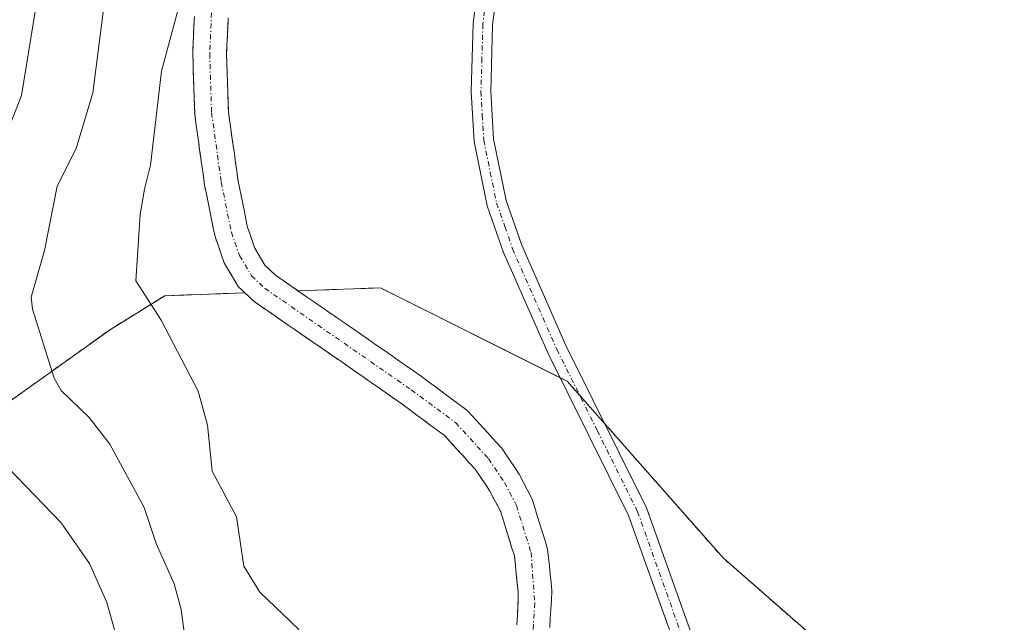
# Model space of a CAD drawing. Units: metres. Extents: x 668339 to 671798, y 4751316 to 4753713.
# Drawn here: x 669428 to 669529, y 4751377 to 4751439 of the extents above; entities that cross this region are included whole.
import ezdxf

# ---------------------------------------------------------------- set-up
doc = ezdxf.new("R2010")
doc.units = ezdxf.units.M
doc.header["$MEASUREMENT"] = 0
doc.linetypes.add('TRAZO_Y_PUNTO', pattern=[1, 0.5, -0.25, 0, -0.25])
doc.linetypes.add('TRAZOS', pattern=[0.75, 0.5, -0.25])
for name, color, linetype, lineweight in [('Arbolado forestal', 92, 'TRAZOS', 0), ('Arbolado forestal CxS', 92, 'Continuous', 0), ('Camino', 19, 'Continuous', 0), ('Camino Cxs', 19, 'Continuous', 0), ('Camino eje', 39, 'TRAZO_Y_PUNTO', 13), ('Corriente natural Cxs', 5, 'Continuous', 13), ('Corriente natural eje', 5, 'TRAZO_Y_PUNTO', 0), ('Corriente natural superficial', 5, 'Continuous', 13), ('Curva de nivel normal', 36, 'Continuous', 0), ('Prado', 92, 'Continuous', 0), ('Prado CxS', 92, 'Continuous', 0), ('Suelo desnudo', 252, 'Continuous', 0), ('Suelo desnudo CxS', 43, 'Continuous', 0)]:
    doc.layers.add(name, color=color, linetype=linetype, lineweight=lineweight)

# ---------------------------------------------------------------- blocks, each defined once
blk = doc.blocks.new('*U151')
at = {"layer": 'Arbolado forestal CxS', "color": 92, "linetype": 'Continuous', "lineweight": 0}
for points in [[(669445.74, 4751439.56, 878.45), (669445.7, 4751438.61, 878.46), (669445.66, 4751437.66, 878.46), (669445.61, 4751436.71, 878.45), (669445.57, 4751435.76, 878.43), (669445.6, 4751434.87, 878.37), (669445.63, 4751433.98, 878.32), (669445.66, 4751433.09, 878.27), (669445.68, 4751432.2, 878.24), (669445.71, 4751431.31, 878.21), (669445.74, 4751430.42, 878.18), (669445.77, 4751429.53, 878.15), (669445.9, 4751428.62, 878.08), (669446.02, 4751427.71, 878.04), (669446.15, 4751426.8, 878), (669446.28, 4751425.89, 877.95), (669446.41, 4751424.98, 877.9), (669446.54, 4751424.07, 877.86), (669446.66, 4751423.16, 877.87), (669446.79, 4751422.25, 877.87), (669446.97, 4751421.37, 877.87), (669447.15, 4751420.49, 877.87), (669447.32, 4751419.62, 877.86), (669447.5, 4751418.74, 877.86), (669447.68, 4751417.86, 877.85), (669447.86, 4751416.98, 877.84), (669448.17, 4751416.09, 877.83), (669448.48, 4751415.19, 877.82), (669448.79, 4751414.3, 877.8), (669449.27, 4751413.49, 877.77), (669449.76, 4751412.69, 877.79), (669450.24, 4751411.88, 877.8), (669450.78, 4751411.36, 877.79), (669450.93, 4751411.22, 877.79), (669442.71, 4751410.92, 879.43), (669437.13, 4751407.47, 882.32), (669422.22, 4751396.82, 889.84)], [(669516.98, 4751369.14, 877.22), (669499.94, 4751384.05, 877.46), (669483.97, 4751402.15, 877.96), (669464.81, 4751411.73, 877.82), (669456.37, 4751411.42, 877.54), (669455.64, 4751411.92, 877.58), (669454.85, 4751412.47, 877.61), (669454.05, 4751413.02, 877.64), (669453.51, 4751413.54, 877.66), (669452.97, 4751414.06, 877.7), (669452.63, 4751414.63, 877.74), (669452.28, 4751415.21, 877.76), (669451.94, 4751415.78, 877.78), (669451.69, 4751416.49, 877.8), (669451.45, 4751417.19, 877.81), (669451.2, 4751417.9, 877.83), (669451.03, 4751418.72, 877.85), (669450.87, 4751419.55, 877.88), (669450.7, 4751420.37, 877.91), (669450.53, 4751421.19, 877.93), (669450.37, 4751422.02, 877.96), (669450.2, 4751422.84, 877.98), (669450.08, 4751423.71, 878), (669449.96, 4751424.58, 878.01), (669449.84, 4751425.46, 878.03), (669449.72, 4751426.33, 878.04), (669449.59, 4751427.2, 878.05), (669449.47, 4751428.08, 878.06), (669449.35, 4751428.95, 878.07), (669449.23, 4751429.82, 878.08), (669449.2, 4751430.81, 878.1), (669449.17, 4751431.79, 878.12), (669449.14, 4751432.78, 878.14), (669449.1, 4751433.77, 878.15), (669449.07, 4751434.75, 878.15), (669449.04, 4751435.74, 878.14), (669449.08, 4751436.66, 878.14), (669449.12, 4751437.58, 878.14), (669449.16, 4751438.5, 878.14), (669449.21, 4751439.41, 878.14)]]:
    blk.add_polyline3d(points, dxfattribs=at)
blk = doc.blocks.new('*U155')
at = {"layer": 'Prado CxS', "color": 92, "linetype": 'Continuous', "lineweight": 0}
blk.add_polyline3d([(669482.17, 4751376.91, 876.88), (669482.23, 4751377.84, 876.92), (669482.29, 4751378.78, 876.95), (669482.34, 4751379.71, 877), (669482.4, 4751380.65, 877.04), (669482.31, 4751381.51, 877.07), (669482.22, 4751382.37, 877.09), (669482.14, 4751383.22, 877.12), (669482.05, 4751384.08, 877.14), (669481.96, 4751384.94, 877.16), (669481.69, 4751385.8, 877.16), (669481.43, 4751386.65, 877.16), (669481.16, 4751387.51, 877.19), (669480.89, 4751388.37, 877.21), (669480.63, 4751389.22, 877.3), (669480.36, 4751390.08, 877.4), (669479.92, 4751390.93, 877.46), (669479.47, 4751391.78, 877.49), (669479.03, 4751392.63, 877.5), (669478.59, 4751393.3, 877.46), (669478.14, 4751393.96, 877.42), (669477.7, 4751394.62, 877.41), (669477.26, 4751395.29, 877.41), (669476.66, 4751395.94, 877.39), (669476.07, 4751396.59, 877.44), (669475.47, 4751397.24, 877.5), (669474.87, 4751397.9, 877.52), (669474.28, 4751398.55, 877.53), (669473.68, 4751399.2, 877.51), (669472.9, 4751399.78, 877.48), (669472.11, 4751400.36, 877.43), (669471.33, 4751400.94, 877.38), (669470.55, 4751401.52, 877.37), (669469.76, 4751402.1, 877.34), (669468.98, 4751402.68, 877.3), (669468.21, 4751403.22, 877.25), (669467.44, 4751403.75, 877.21), (669466.67, 4751404.29, 877.19), (669465.9, 4751404.83, 877.22), (669465.13, 4751405.37, 877.25), (669464.36, 4751405.9, 877.26), (669463.59, 4751406.44, 877.26), (669462.82, 4751406.98, 877.24), (669462.02, 4751407.53, 877.21), (669461.23, 4751408.08, 877.19), (669460.43, 4751408.63, 877.25), (669459.63, 4751409.18, 877.35), (669458.83, 4751409.73, 877.43), (669458.04, 4751410.27, 877.48), (669457.24, 4751410.82, 877.52), (669456.44, 4751411.37, 877.54), (669456.37, 4751411.42, 877.54), (669464.81, 4751411.73, 877.82), (669483.97, 4751402.15, 877.96), (669499.94, 4751384.05, 877.46), (669516.98, 4751369.14, 877.22)], dxfattribs=at)

msp = doc.modelspace()

# ---------------------------------------------------------------- linework, layer by layer
at = {"layer": 'Arbolado forestal', "color": 92, "linetype": 'TRAZOS', "lineweight": 0}
for points in [[(669390.02, 4751473.26, 901.65), (669381.92, 4751462.35, 907.37), (669367.99, 4751458.99, 911.55), (669337.38, 4751460.99, 922.06), (669320.94, 4751462.02, 927.06), (669304.5, 4751450.71, 933.93), (669308.71, 4751429.59, 930.69), (669318.42, 4751415.75, 925.84), (669345.97, 4751397.71, 914.17), (669373.39, 4751388.56, 905.67), (669383.55, 4751388.7, 902.83), (669390.28, 4751388.31, 901.12), (669398.8, 4751387.24, 898.97), (669405.19, 4751391.5, 896.11), (669422.22, 4751396.83, 889.84), (669437.13, 4751407.47, 882.32), (669442.71, 4751410.92, 879.43), (669450.93, 4751411.22, 877.79)], [(669445.74, 4751439.56, 878.45), (669445.7, 4751438.61, 878.46), (669445.66, 4751437.66, 878.46), (669445.61, 4751436.71, 878.45), (669445.57, 4751435.76, 878.43), (669445.6, 4751434.87, 878.37), (669445.63, 4751433.98, 878.32), (669445.66, 4751433.09, 878.27), (669445.68, 4751432.2, 878.24), (669445.71, 4751431.31, 878.21), (669445.74, 4751430.42, 878.18), (669445.77, 4751429.53, 878.15), (669445.9, 4751428.62, 878.08), (669446.02, 4751427.71, 878.04), (669446.15, 4751426.8, 878), (669446.28, 4751425.89, 877.95), (669446.41, 4751424.98, 877.9), (669446.54, 4751424.07, 877.86), (669446.66, 4751423.16, 877.87), (669446.79, 4751422.25, 877.87), (669446.97, 4751421.37, 877.87), (669447.15, 4751420.49, 877.87), (669447.32, 4751419.62, 877.86), (669447.5, 4751418.74, 877.86), (669447.68, 4751417.86, 877.85), (669447.86, 4751416.98, 877.84), (669448.17, 4751416.09, 877.83), (669448.48, 4751415.19, 877.82), (669448.79, 4751414.3, 877.8), (669449.27, 4751413.49, 877.77), (669449.76, 4751412.69, 877.79), (669450.24, 4751411.88, 877.8), (669450.78, 4751411.36, 877.79), (669450.93, 4751411.22, 877.79)], [(669456.37, 4751411.42, 877.54), (669455.64, 4751411.92, 877.58), (669454.85, 4751412.47, 877.61), (669454.05, 4751413.02, 877.64), (669453.51, 4751413.54, 877.66), (669452.97, 4751414.06, 877.7), (669452.63, 4751414.63, 877.74), (669452.28, 4751415.21, 877.76), (669451.94, 4751415.78, 877.78), (669451.69, 4751416.49, 877.8), (669451.45, 4751417.19, 877.81), (669451.2, 4751417.9, 877.83), (669451.03, 4751418.72, 877.85), (669450.87, 4751419.55, 877.88), (669450.7, 4751420.37, 877.91), (669450.53, 4751421.19, 877.93), (669450.37, 4751422.02, 877.96), (669450.2, 4751422.84, 877.98), (669450.08, 4751423.71, 878), (669449.96, 4751424.58, 878.01), (669449.84, 4751425.46, 878.03), (669449.72, 4751426.33, 878.04), (669449.59, 4751427.2, 878.05), (669449.47, 4751428.08, 878.06), (669449.35, 4751428.95, 878.07), (669449.23, 4751429.82, 878.08), (669449.2, 4751430.81, 878.1), (669449.17, 4751431.79, 878.12), (669449.14, 4751432.78, 878.14), (669449.1, 4751433.77, 878.15), (669449.07, 4751434.75, 878.15), (669449.04, 4751435.74, 878.14), (669449.08, 4751436.66, 878.14), (669449.12, 4751437.58, 878.14), (669449.16, 4751438.5, 878.14), (669449.21, 4751439.41, 878.14)], [(669528.78, 4751343.73, 876.62), (669522.3, 4751348.91, 876.9), (669516.98, 4751369.14, 877.22), (669499.94, 4751384.05, 877.46), (669487.82, 4751397.79, 877.85), (669485.26, 4751400.69, 877.94), (669483.97, 4751402.15, 877.96), (669483.23, 4751402.52, 877.98), (669464.81, 4751411.73, 877.82), (669456.37, 4751411.42, 877.54)], [(669450.93, 4751411.22, 877.79), (669451.32, 4751410.85, 877.77), (669451.86, 4751410.33, 877.75), (669452.56, 4751409.84, 877.72), (669453.26, 4751409.36, 877.68), (669453.96, 4751408.88, 877.64), (669454.67, 4751408.39, 877.59), (669455.37, 4751407.9, 877.57), (669456.07, 4751407.42, 877.56), (669456.87, 4751406.87, 877.54), (669457.66, 4751406.32, 877.51), (669458.46, 4751405.78, 877.48), (669459.26, 4751405.23, 877.43), (669460.05, 4751404.68, 877.38), (669460.85, 4751404.13, 877.33), (669461.61, 4751403.6, 877.27), (669462.38, 4751403.06, 877.27), (669463.14, 4751402.53, 877.26), (669463.9, 4751402, 877.26), (669464.67, 4751401.47, 877.26), (669465.43, 4751400.94, 877.26), (669466.2, 4751400.4, 877.26), (669466.96, 4751399.87, 877.28), (669467.69, 4751399.33, 877.3), (669468.42, 4751398.78, 877.31), (669469.16, 4751398.24, 877.31), (669469.89, 4751397.7, 877.31), (669470.62, 4751397.15, 877.32), (669471.35, 4751396.61, 877.34), (669471.99, 4751395.92, 877.36), (669472.62, 4751395.23, 877.36), (669473.26, 4751394.53, 877.32), (669473.89, 4751393.84, 877.26), (669474.53, 4751393.15, 877.19), (669475.03, 4751392.39, 877.14), (669475.54, 4751391.64, 877.12), (669476.04, 4751390.88, 877.11), (669476.41, 4751390.17, 877.13), (669476.78, 4751389.47, 877.16), (669477.15, 4751388.76, 877.18), (669477.43, 4751387.86, 877.17), (669477.71, 4751386.95, 877.17), (669477.99, 4751386.05, 877.16), (669478.27, 4751385.14, 877.14), (669478.55, 4751384.24, 877.13), (669478.65, 4751383.31, 877.11), (669478.74, 4751382.38, 877.06), (669478.84, 4751381.45, 877.01), (669478.94, 4751380.52, 876.96), (669478.92, 4751379.73, 876.92), (669478.89, 4751378.95, 876.88), (669478.87, 4751378.16, 876.85), (669478.8, 4751377.19, 876.82)]]:
    msp.add_polyline3d(points, dxfattribs=at)
at = {"layer": 'Arbolado forestal CxS', "color": 92, "linetype": 'Continuous', "lineweight": 0}
msp.add_polyline3d([(669422.22, 4751396.82, 889.84), (669437.13, 4751407.47, 882.32), (669442.71, 4751410.92, 879.43), (669450.93, 4751411.22, 877.79), (669451.32, 4751410.85, 877.77), (669451.86, 4751410.33, 877.75), (669452.56, 4751409.84, 877.72), (669453.26, 4751409.36, 877.68), (669453.96, 4751408.88, 877.64), (669454.67, 4751408.39, 877.59), (669455.37, 4751407.9, 877.57), (669456.07, 4751407.42, 877.56), (669456.87, 4751406.87, 877.54), (669457.66, 4751406.32, 877.51), (669458.46, 4751405.78, 877.48), (669459.26, 4751405.23, 877.43), (669460.05, 4751404.68, 877.38), (669460.85, 4751404.13, 877.33), (669461.61, 4751403.6, 877.27), (669462.38, 4751403.06, 877.27), (669463.14, 4751402.53, 877.26), (669463.9, 4751402, 877.26), (669464.67, 4751401.47, 877.26), (669465.43, 4751400.94, 877.26), (669466.2, 4751400.4, 877.26), (669466.96, 4751399.87, 877.28), (669467.69, 4751399.33, 877.3), (669468.42, 4751398.78, 877.31), (669469.16, 4751398.24, 877.31), (669469.89, 4751397.7, 877.31), (669470.62, 4751397.15, 877.32), (669471.35, 4751396.61, 877.34), (669471.99, 4751395.92, 877.36), (669472.62, 4751395.23, 877.36), (669473.26, 4751394.53, 877.32), (669473.89, 4751393.84, 877.26), (669474.53, 4751393.15, 877.19), (669475.03, 4751392.39, 877.14), (669475.54, 4751391.64, 877.12), (669476.04, 4751390.88, 877.11), (669476.41, 4751390.17, 877.13), (669476.78, 4751389.47, 877.16), (669477.15, 4751388.76, 877.18), (669477.43, 4751387.86, 877.17), (669477.71, 4751386.95, 877.17), (669477.99, 4751386.05, 877.16), (669478.27, 4751385.14, 877.14), (669478.55, 4751384.24, 877.13), (669478.65, 4751383.31, 877.11), (669478.74, 4751382.38, 877.06), (669478.84, 4751381.45, 877.01), (669478.94, 4751380.52, 876.96), (669478.92, 4751379.73, 876.92), (669478.89, 4751378.95, 876.88), (669478.87, 4751378.16, 876.85), (669478.8, 4751377.19, 876.82)], dxfattribs=at)
at = {"layer": 'Camino', "color": 19, "linetype": 'Continuous', "lineweight": 0}
for points in [[(669502.62, 4751343.08, 876.75), (669501.37, 4751350.35, 876.8), (669497.67, 4751365.94, 877.16), (669494.95, 4751375.24, 877.34), (669490.26, 4751388.39, 877.57), (669482, 4751404.99, 878.01), (669477.44, 4751415.35, 878.32), (669475.76, 4751420.15, 878.42), (669474.42, 4751426.73, 878.5), (669474.12, 4751431.84, 878.63), (669474.32, 4751438.84, 878.81), (669474.96, 4751443.91, 878.85)], [(669476.94, 4751443.55, 878.9), (669476.32, 4751438.68, 878.77), (669476.12, 4751431.86, 878.59), (669476.4, 4751426.99, 878.48), (669477.7, 4751420.69, 878.43), (669479.3, 4751416.09, 878.27), (669483.82, 4751405.83, 877.95), (669492.1, 4751389.17, 877.54), (669496.85, 4751375.86, 877.31), (669499.61, 4751366.46, 877.16), (669503.33, 4751350.75, 876.8), (669504.65, 4751343.13, 876.73)]]:
    msp.add_polyline3d(points, dxfattribs=at)
at = {"layer": 'Camino Cxs', "color": 19, "linetype": 'Continuous', "lineweight": 0}
for points in [[(669494.95, 4751375.24, 877.34), (669490.26, 4751388.39, 877.57), (669482, 4751404.99, 878.01), (669477.44, 4751415.35, 878.32), (669475.76, 4751420.15, 878.42), (669474.42, 4751426.73, 878.5), (669474.12, 4751431.84, 878.63), (669474.32, 4751438.84, 878.81), (669474.96, 4751443.91, 878.85)], [(669476.94, 4751443.55, 878.9), (669476.32, 4751438.68, 878.77), (669476.12, 4751431.86, 878.59), (669476.4, 4751426.99, 878.48), (669477.7, 4751420.69, 878.43), (669479.3, 4751416.09, 878.27), (669483.82, 4751405.83, 877.95), (669492.1, 4751389.17, 877.54), (669496.85, 4751375.86, 877.31)]]:
    msp.add_polyline3d(points, dxfattribs=at)
at = {"layer": 'Camino eje', "color": 39, "linetype": 'TRAZO_Y_PUNTO', "lineweight": 13}
msp.add_polyline3d([(669475.63, 4751441.2, 878.82), (669475.32, 4751438.76, 878.79), (669475.22, 4751435.26, 878.7), (669475.12, 4751431.85, 878.61), (669475.26, 4751429.42, 878.54), (669475.41, 4751426.86, 878.49), (669476.08, 4751423.57, 878.47), (669476.73, 4751420.42, 878.45), (669477.57, 4751418.02, 878.38), (669478.37, 4751415.72, 878.29), (669482.91, 4751405.41, 877.98), (669487.04, 4751397.11, 877.87), (669491.18, 4751388.78, 877.54), (669495.9, 4751375.55, 877.32), (669497.28, 4751370.85, 877.23), (669498.64, 4751366.2, 877.16), (669500.49, 4751358.41, 876.97), (669502.35, 4751350.55, 876.8), (669502.98, 4751346.92, 876.75), (669503.64, 4751343.11, 876.74)], dxfattribs=at)
at = {"layer": 'Corriente natural Cxs', "color": 5, "linetype": 'Continuous', "lineweight": 13}
for points in [[(669478.8, 4751377.19, 876.82), (669478.87, 4751378.16, 876.85), (669478.89, 4751378.95, 876.88), (669478.92, 4751379.73, 876.92), (669478.94, 4751380.52, 876.96), (669478.84, 4751381.45, 877.01), (669478.74, 4751382.38, 877.06), (669478.65, 4751383.31, 877.11), (669478.55, 4751384.24, 877.13), (669478.27, 4751385.14, 877.14), (669477.99, 4751386.05, 877.16), (669477.71, 4751386.95, 877.17), (669477.43, 4751387.86, 877.17), (669477.15, 4751388.76, 877.18), (669476.78, 4751389.47, 877.16), (669476.41, 4751390.17, 877.13), (669476.04, 4751390.88, 877.11), (669475.54, 4751391.64, 877.12), (669475.03, 4751392.39, 877.14), (669474.53, 4751393.15, 877.19), (669473.89, 4751393.84, 877.26), (669473.26, 4751394.53, 877.32), (669472.62, 4751395.23, 877.36), (669471.99, 4751395.92, 877.36), (669471.35, 4751396.61, 877.34), (669470.62, 4751397.15, 877.32), (669469.89, 4751397.7, 877.31), (669469.16, 4751398.24, 877.31), (669468.42, 4751398.78, 877.31), (669467.69, 4751399.33, 877.3), (669466.96, 4751399.87, 877.28), (669466.2, 4751400.4, 877.26), (669465.43, 4751400.94, 877.26), (669464.67, 4751401.47, 877.26), (669463.9, 4751402, 877.26), (669463.14, 4751402.53, 877.26), (669462.38, 4751403.06, 877.27), (669461.61, 4751403.6, 877.27), (669460.85, 4751404.13, 877.33), (669460.05, 4751404.68, 877.38), (669459.26, 4751405.23, 877.43), (669458.46, 4751405.78, 877.48), (669457.66, 4751406.32, 877.51), (669456.87, 4751406.87, 877.54), (669456.07, 4751407.42, 877.56), (669455.37, 4751407.9, 877.57), (669454.67, 4751408.39, 877.59), (669453.96, 4751408.88, 877.64), (669453.26, 4751409.36, 877.68), (669452.56, 4751409.84, 877.72), (669451.86, 4751410.33, 877.75), (669451.32, 4751410.85, 877.77), (669450.78, 4751411.36, 877.79), (669450.24, 4751411.88, 877.8), (669449.76, 4751412.69, 877.79), (669449.27, 4751413.49, 877.77), (669448.79, 4751414.3, 877.8), (669448.48, 4751415.19, 877.82), (669448.17, 4751416.09, 877.83), (669447.86, 4751416.98, 877.84), (669447.68, 4751417.86, 877.85), (669447.5, 4751418.74, 877.86), (669447.32, 4751419.62, 877.86), (669447.15, 4751420.49, 877.87), (669446.97, 4751421.37, 877.87), (669446.79, 4751422.25, 877.87), (669446.66, 4751423.16, 877.87), (669446.54, 4751424.07, 877.86), (669446.41, 4751424.98, 877.9), (669446.28, 4751425.89, 877.95), (669446.15, 4751426.8, 878), (669446.02, 4751427.71, 878.04), (669445.9, 4751428.62, 878.08), (669445.77, 4751429.53, 878.15), (669445.74, 4751430.42, 878.18), (669445.71, 4751431.31, 878.21), (669445.68, 4751432.2, 878.24), (669445.66, 4751433.09, 878.27), (669445.63, 4751433.98, 878.32), (669445.6, 4751434.87, 878.37), (669445.57, 4751435.76, 878.43), (669445.61, 4751436.71, 878.45), (669445.66, 4751437.66, 878.46), (669445.7, 4751438.61, 878.46), (669445.74, 4751439.56, 878.45)], [(669449.21, 4751439.41, 878.14), (669449.16, 4751438.5, 878.14), (669449.12, 4751437.58, 878.14), (669449.08, 4751436.66, 878.14), (669449.04, 4751435.74, 878.14), (669449.07, 4751434.75, 878.15), (669449.1, 4751433.77, 878.15), (669449.14, 4751432.78, 878.14), (669449.17, 4751431.79, 878.12), (669449.2, 4751430.81, 878.1), (669449.23, 4751429.82, 878.08), (669449.35, 4751428.95, 878.07), (669449.47, 4751428.08, 878.06), (669449.59, 4751427.2, 878.05), (669449.72, 4751426.33, 878.04), (669449.84, 4751425.46, 878.03), (669449.96, 4751424.58, 878.01), (669450.08, 4751423.71, 878), (669450.2, 4751422.84, 877.98), (669450.37, 4751422.02, 877.96), (669450.53, 4751421.19, 877.93), (669450.7, 4751420.37, 877.91), (669450.87, 4751419.55, 877.88), (669451.03, 4751418.72, 877.85), (669451.2, 4751417.9, 877.83), (669451.45, 4751417.19, 877.81), (669451.69, 4751416.49, 877.8), (669451.94, 4751415.78, 877.78), (669452.28, 4751415.21, 877.76), (669452.63, 4751414.63, 877.74), (669452.97, 4751414.06, 877.7), (669453.51, 4751413.54, 877.66), (669454.05, 4751413.02, 877.64), (669454.85, 4751412.47, 877.61), (669455.64, 4751411.92, 877.58), (669456.44, 4751411.37, 877.54), (669457.24, 4751410.82, 877.52), (669458.04, 4751410.27, 877.48), (669458.83, 4751409.73, 877.43), (669459.63, 4751409.18, 877.35), (669460.43, 4751408.63, 877.25), (669461.23, 4751408.08, 877.19), (669462.02, 4751407.53, 877.21), (669462.82, 4751406.98, 877.24), (669463.59, 4751406.44, 877.26), (669464.36, 4751405.9, 877.26), (669465.13, 4751405.37, 877.25), (669465.9, 4751404.83, 877.22), (669466.67, 4751404.29, 877.19), (669467.44, 4751403.75, 877.21), (669468.21, 4751403.22, 877.25), (669468.98, 4751402.68, 877.3), (669469.76, 4751402.1, 877.34), (669470.55, 4751401.52, 877.37), (669471.33, 4751400.94, 877.38), (669472.11, 4751400.36, 877.43), (669472.9, 4751399.78, 877.48), (669473.68, 4751399.2, 877.51), (669474.28, 4751398.55, 877.53), (669474.87, 4751397.9, 877.52), (669475.47, 4751397.24, 877.5), (669476.07, 4751396.59, 877.44), (669476.66, 4751395.94, 877.39), (669477.26, 4751395.29, 877.41), (669477.7, 4751394.62, 877.41), (669478.14, 4751393.96, 877.42), (669478.59, 4751393.3, 877.46), (669479.03, 4751392.63, 877.5), (669479.47, 4751391.78, 877.49), (669479.92, 4751390.93, 877.46), (669480.36, 4751390.08, 877.4), (669480.63, 4751389.22, 877.3), (669480.89, 4751388.37, 877.21), (669481.16, 4751387.51, 877.19), (669481.43, 4751386.65, 877.16), (669481.69, 4751385.8, 877.16), (669481.96, 4751384.94, 877.16), (669482.05, 4751384.08, 877.14), (669482.14, 4751383.22, 877.12), (669482.22, 4751382.37, 877.09), (669482.31, 4751381.51, 877.07), (669482.4, 4751380.65, 877.04), (669482.34, 4751379.71, 877), (669482.29, 4751378.78, 876.95), (669482.23, 4751377.84, 876.92), (669482.17, 4751376.91, 876.88)]]:
    msp.add_polyline3d(points, dxfattribs=at)
at = {"layer": 'Corriente natural eje', "color": 5, "linetype": 'TRAZO_Y_PUNTO', "lineweight": 0}
msp.add_polyline3d([(669457.73, 4751472.49, 878.62), (669452.75, 4751462.45, 878.45), (669449.46, 4751454.36, 878.45), (669448.38, 4751449.51, 878.07), (669447.65, 4751443.23, 877.98), (669447.31, 4751435.75, 877.94), (669447.5, 4751429.68, 877.93), (669448.5, 4751422.55, 877.92), (669449.53, 4751417.44, 877.83), (669450.37, 4751415.04, 877.77), (669451.61, 4751412.97, 877.71), (669452.96, 4751411.68, 877.68), (669467.97, 4751401.28, 877.27), (669472.52, 4751397.91, 877.38), (669475.9, 4751394.22, 877.18), (669477.54, 4751391.76, 877.23), (669478.76, 4751389.42, 877.25), (669480.26, 4751384.59, 877.12), (669480.64, 4751379.41, 876.89), (669479.93, 4751368.49, 876.63), (669480.37, 4751361.08, 876.42), (669481.38, 4751354.46, 876.11), (669483.21, 4751346.9, 876.15), (669484.88, 4751342.64, 876.19)], dxfattribs=at)
at = {"layer": 'Corriente natural superficial', "color": 5, "linetype": 'Continuous', "lineweight": 13}
for points in [[(669478.8, 4751377.19, 876.82), (669478.87, 4751378.16, 876.85), (669478.89, 4751378.95, 876.88), (669478.92, 4751379.73, 876.92), (669478.94, 4751380.52, 876.96), (669478.84, 4751381.45, 877.01), (669478.74, 4751382.38, 877.06), (669478.65, 4751383.31, 877.11), (669478.55, 4751384.24, 877.13), (669478.27, 4751385.14, 877.14), (669477.99, 4751386.05, 877.16), (669477.71, 4751386.95, 877.17), (669477.43, 4751387.86, 877.17), (669477.15, 4751388.76, 877.18), (669476.78, 4751389.47, 877.16), (669476.41, 4751390.17, 877.13), (669476.04, 4751390.88, 877.11), (669475.54, 4751391.64, 877.12), (669475.03, 4751392.39, 877.14), (669474.53, 4751393.15, 877.19), (669473.89, 4751393.84, 877.26), (669473.26, 4751394.53, 877.32), (669472.62, 4751395.23, 877.36), (669471.99, 4751395.92, 877.36), (669471.35, 4751396.61, 877.34), (669470.62, 4751397.15, 877.32), (669469.89, 4751397.7, 877.31), (669469.16, 4751398.24, 877.31), (669468.42, 4751398.78, 877.31), (669467.69, 4751399.33, 877.3), (669466.96, 4751399.87, 877.28), (669466.2, 4751400.4, 877.26), (669465.43, 4751400.94, 877.26), (669464.67, 4751401.47, 877.26), (669463.9, 4751402, 877.26), (669463.14, 4751402.53, 877.26), (669462.38, 4751403.06, 877.27), (669461.61, 4751403.6, 877.27), (669460.85, 4751404.13, 877.33), (669460.05, 4751404.68, 877.38), (669459.26, 4751405.23, 877.43), (669458.46, 4751405.78, 877.48), (669457.66, 4751406.32, 877.51), (669456.87, 4751406.87, 877.54), (669456.07, 4751407.42, 877.56), (669455.37, 4751407.9, 877.57), (669454.67, 4751408.39, 877.59), (669453.96, 4751408.88, 877.64), (669453.26, 4751409.36, 877.68), (669452.56, 4751409.84, 877.72), (669451.86, 4751410.33, 877.75), (669451.32, 4751410.85, 877.77), (669450.78, 4751411.36, 877.79), (669450.24, 4751411.88, 877.8), (669449.76, 4751412.69, 877.79), (669449.27, 4751413.49, 877.77), (669448.79, 4751414.3, 877.8), (669448.48, 4751415.19, 877.82), (669448.17, 4751416.09, 877.83), (669447.86, 4751416.98, 877.84), (669447.68, 4751417.86, 877.85), (669447.5, 4751418.74, 877.86), (669447.32, 4751419.62, 877.86), (669447.15, 4751420.49, 877.87), (669446.97, 4751421.37, 877.87), (669446.79, 4751422.25, 877.87), (669446.66, 4751423.16, 877.87), (669446.54, 4751424.07, 877.86), (669446.41, 4751424.98, 877.9), (669446.28, 4751425.89, 877.95), (669446.15, 4751426.8, 878), (669446.02, 4751427.71, 878.04), (669445.9, 4751428.62, 878.08), (669445.77, 4751429.53, 878.15), (669445.74, 4751430.42, 878.18), (669445.71, 4751431.31, 878.21), (669445.68, 4751432.2, 878.24), (669445.66, 4751433.09, 878.27), (669445.63, 4751433.98, 878.32), (669445.6, 4751434.87, 878.37), (669445.57, 4751435.76, 878.43), (669445.61, 4751436.71, 878.45), (669445.66, 4751437.66, 878.46), (669445.7, 4751438.61, 878.46), (669445.74, 4751439.56, 878.45)], [(669449.21, 4751439.41, 878.14), (669449.16, 4751438.5, 878.14), (669449.12, 4751437.58, 878.14), (669449.08, 4751436.66, 878.14), (669449.04, 4751435.74, 878.14), (669449.07, 4751434.75, 878.15), (669449.1, 4751433.77, 878.15), (669449.14, 4751432.78, 878.14), (669449.17, 4751431.79, 878.12), (669449.2, 4751430.81, 878.1), (669449.23, 4751429.82, 878.08), (669449.35, 4751428.95, 878.07), (669449.47, 4751428.08, 878.06), (669449.59, 4751427.2, 878.05), (669449.72, 4751426.33, 878.04), (669449.84, 4751425.46, 878.03), (669449.96, 4751424.58, 878.01), (669450.08, 4751423.71, 878), (669450.2, 4751422.84, 877.98), (669450.37, 4751422.02, 877.96), (669450.53, 4751421.19, 877.93), (669450.7, 4751420.37, 877.91), (669450.87, 4751419.55, 877.88), (669451.03, 4751418.72, 877.85), (669451.2, 4751417.9, 877.83), (669451.45, 4751417.19, 877.81), (669451.69, 4751416.49, 877.8), (669451.94, 4751415.78, 877.78), (669452.28, 4751415.21, 877.76), (669452.63, 4751414.63, 877.74), (669452.97, 4751414.06, 877.7), (669453.51, 4751413.54, 877.66), (669454.05, 4751413.02, 877.64), (669454.85, 4751412.47, 877.61), (669455.64, 4751411.92, 877.58), (669456.44, 4751411.37, 877.54), (669457.24, 4751410.82, 877.52), (669458.04, 4751410.27, 877.48), (669458.83, 4751409.73, 877.43), (669459.63, 4751409.18, 877.35), (669460.43, 4751408.63, 877.25), (669461.23, 4751408.08, 877.19), (669462.02, 4751407.53, 877.21), (669462.82, 4751406.98, 877.24), (669463.59, 4751406.44, 877.26), (669464.36, 4751405.9, 877.26), (669465.13, 4751405.37, 877.25), (669465.9, 4751404.83, 877.22), (669466.67, 4751404.29, 877.19), (669467.44, 4751403.75, 877.21), (669468.21, 4751403.22, 877.25), (669468.98, 4751402.68, 877.3), (669469.76, 4751402.1, 877.34), (669470.55, 4751401.52, 877.37), (669471.33, 4751400.94, 877.38), (669472.11, 4751400.36, 877.43), (669472.9, 4751399.78, 877.48), (669473.68, 4751399.2, 877.51), (669474.28, 4751398.55, 877.53), (669474.87, 4751397.9, 877.52), (669475.47, 4751397.24, 877.5), (669476.07, 4751396.59, 877.44), (669476.66, 4751395.94, 877.39), (669477.26, 4751395.29, 877.41), (669477.7, 4751394.62, 877.41), (669478.14, 4751393.96, 877.42), (669478.59, 4751393.3, 877.46), (669479.03, 4751392.63, 877.5), (669479.47, 4751391.78, 877.49), (669479.92, 4751390.93, 877.46), (669480.36, 4751390.08, 877.4), (669480.63, 4751389.22, 877.3), (669480.89, 4751388.37, 877.21), (669481.16, 4751387.51, 877.19), (669481.43, 4751386.65, 877.16), (669481.69, 4751385.8, 877.16), (669481.96, 4751384.94, 877.16), (669482.05, 4751384.08, 877.14), (669482.14, 4751383.22, 877.12), (669482.22, 4751382.37, 877.09), (669482.31, 4751381.51, 877.07), (669482.4, 4751380.65, 877.04), (669482.34, 4751379.71, 877), (669482.29, 4751378.78, 876.95), (669482.23, 4751377.84, 876.92), (669482.17, 4751376.91, 876.88)]]:
    msp.add_polyline3d(points, dxfattribs=at)
at = {"layer": 'Curva de nivel normal', "color": 36, "linetype": 'Continuous', "lineweight": 0}
for points in [[(669437.28, 4751446.95, 885), (669435.32, 4751431.72, 885), (669433.62, 4751426.02, 885), (669431.67, 4751422.15, 885), (669430.36, 4751415.56, 885), (669429, 4751410.78, 885), (669429.13, 4751409.55, 885), (669431.35, 4751402.47, 885), (669432.09, 4751401.21, 885), (669434.94, 4751398.42, 885), (669437.06, 4751395.7, 885), (669440.59, 4751389.2, 885), (669441.82, 4751385.51, 885), (669443.66, 4751381.39, 885), (669444.38, 4751378.74, 885), (669444.74, 4751376.18, 885), (669444.7, 4751370.55, 885), (669445.45, 4751367.93, 885), (669451.61, 4751359.55, 885), (669456.93, 4751355.4, 885), (669458.75, 4751353.11, 885), (669460.42, 4751348.92, 885), (669461.71, 4751342.07, 885), (669461.71, 4751342.07, 885)], [(669430.18, 4751444.7, 890), (669428.01, 4751431.46, 890), (669425.03, 4751423.93, 890), (669422.39, 4751418.86, 890), (669420.39, 4751415.79, 890), (669417.47, 4751412.63, 890), (669417.28, 4751411.37, 890), (669418.44, 4751403.29, 890), (669419.71, 4751399.91, 890), (669422.03, 4751396.89, 890), (669425.73, 4751394.2, 890), (669432.08, 4751387.65, 890), (669434.99, 4751383.47, 890), (669436.77, 4751379.46, 890), (669437.61, 4751376.44, 890), (669437.75, 4751374.63, 890), (669436.38, 4751368.72, 890), (669436.37, 4751365.98, 890), (669440.3, 4751353.99, 890), (669442.43, 4751350.66, 890), (669443.95, 4751341.63, 890), (669443.95, 4751341.63, 890)], [(669473.24, 4751342.35, 880), (669467.33, 4751355.41, 880), (669465.32, 4751358.61, 880), (669461.6, 4751362.65, 880), (669460.3, 4751364.66, 880), (669456.41, 4751376.74, 880), (669452.45, 4751380.53, 880), (669450.8, 4751383.21, 880), (669450.07, 4751388.25, 880), (669447.57, 4751392.93, 880), (669447.1, 4751397.64, 880), (669446.12, 4751401.13, 880), (669442.32, 4751408.43, 880), (669439.74, 4751412.45, 880), (669440.17, 4751419.24, 880), (669440.62, 4751421.86, 880), (669441.25, 4751424.29, 880), (669442.36, 4751433.93, 880), (669444.19, 4751440.67, 880)]]:
    msp.add_polyline3d(points, dxfattribs=at)
at = {"layer": 'Prado', "color": 92, "linetype": 'Continuous', "lineweight": 0}
for points in [[(669528.78, 4751343.73, 876.62), (669522.3, 4751348.91, 876.9), (669516.98, 4751369.14, 877.22), (669499.94, 4751384.05, 877.46), (669487.82, 4751397.79, 877.85), (669485.26, 4751400.69, 877.94), (669483.97, 4751402.15, 877.96), (669483.23, 4751402.52, 877.98), (669464.81, 4751411.73, 877.82), (669456.37, 4751411.42, 877.54)], [(669456.37, 4751411.42, 877.54), (669456.44, 4751411.37, 877.54), (669457.24, 4751410.82, 877.52), (669458.04, 4751410.27, 877.48), (669458.83, 4751409.73, 877.43), (669459.63, 4751409.18, 877.35), (669460.43, 4751408.63, 877.25), (669461.23, 4751408.08, 877.19), (669462.02, 4751407.53, 877.21), (669462.82, 4751406.98, 877.24), (669463.59, 4751406.44, 877.26), (669464.36, 4751405.9, 877.26), (669465.13, 4751405.37, 877.25), (669465.9, 4751404.83, 877.22), (669466.67, 4751404.29, 877.19), (669467.44, 4751403.75, 877.21), (669468.21, 4751403.22, 877.25), (669468.98, 4751402.68, 877.3), (669469.76, 4751402.1, 877.34), (669470.55, 4751401.52, 877.37), (669471.33, 4751400.94, 877.38), (669472.11, 4751400.36, 877.43), (669472.9, 4751399.78, 877.48), (669473.68, 4751399.2, 877.51), (669474.28, 4751398.55, 877.53), (669474.87, 4751397.9, 877.52), (669475.47, 4751397.24, 877.5), (669476.07, 4751396.59, 877.44), (669476.66, 4751395.94, 877.39), (669477.26, 4751395.29, 877.41), (669477.7, 4751394.62, 877.41), (669478.14, 4751393.96, 877.42), (669478.59, 4751393.3, 877.46), (669479.03, 4751392.63, 877.5), (669479.47, 4751391.78, 877.49), (669479.92, 4751390.93, 877.46), (669480.36, 4751390.08, 877.4), (669480.63, 4751389.22, 877.3), (669480.89, 4751388.37, 877.21), (669481.16, 4751387.51, 877.19), (669481.43, 4751386.65, 877.16), (669481.69, 4751385.8, 877.16), (669481.96, 4751384.94, 877.16), (669482.05, 4751384.08, 877.14), (669482.14, 4751383.22, 877.12), (669482.22, 4751382.37, 877.09), (669482.31, 4751381.51, 877.07), (669482.4, 4751380.65, 877.04), (669482.34, 4751379.71, 877), (669482.29, 4751378.78, 876.95), (669482.23, 4751377.84, 876.92), (669482.17, 4751376.91, 876.88)]]:
    msp.add_polyline3d(points, dxfattribs=at)
at = {"layer": 'Suelo desnudo', "color": 252, "linetype": 'Continuous', "lineweight": 0}
for points in [[(669445.74, 4751439.56, 878.45), (669445.7, 4751438.61, 878.46), (669445.66, 4751437.66, 878.46), (669445.61, 4751436.71, 878.45), (669445.57, 4751435.76, 878.43), (669445.6, 4751434.87, 878.37), (669445.63, 4751433.98, 878.32), (669445.66, 4751433.09, 878.27), (669445.68, 4751432.2, 878.24), (669445.71, 4751431.31, 878.21), (669445.74, 4751430.42, 878.18), (669445.77, 4751429.53, 878.15), (669445.9, 4751428.62, 878.08), (669446.02, 4751427.71, 878.04), (669446.15, 4751426.8, 878), (669446.28, 4751425.89, 877.95), (669446.41, 4751424.98, 877.9), (669446.54, 4751424.07, 877.86), (669446.66, 4751423.16, 877.87), (669446.79, 4751422.25, 877.87), (669446.97, 4751421.37, 877.87), (669447.15, 4751420.49, 877.87), (669447.32, 4751419.62, 877.86), (669447.5, 4751418.74, 877.86), (669447.68, 4751417.86, 877.85), (669447.86, 4751416.98, 877.84), (669448.17, 4751416.09, 877.83), (669448.48, 4751415.19, 877.82), (669448.79, 4751414.3, 877.8), (669449.27, 4751413.49, 877.77), (669449.76, 4751412.69, 877.79), (669450.24, 4751411.88, 877.8), (669450.78, 4751411.36, 877.79), (669450.93, 4751411.22, 877.79)], [(669456.37, 4751411.42, 877.54), (669455.64, 4751411.92, 877.58), (669454.85, 4751412.47, 877.61), (669454.05, 4751413.02, 877.64), (669453.51, 4751413.54, 877.66), (669452.97, 4751414.06, 877.7), (669452.63, 4751414.63, 877.74), (669452.28, 4751415.21, 877.76), (669451.94, 4751415.78, 877.78), (669451.69, 4751416.49, 877.8), (669451.45, 4751417.19, 877.81), (669451.2, 4751417.9, 877.83), (669451.03, 4751418.72, 877.85), (669450.87, 4751419.55, 877.88), (669450.7, 4751420.37, 877.91), (669450.53, 4751421.19, 877.93), (669450.37, 4751422.02, 877.96), (669450.2, 4751422.84, 877.98), (669450.08, 4751423.71, 878), (669449.96, 4751424.58, 878.01), (669449.84, 4751425.46, 878.03), (669449.72, 4751426.33, 878.04), (669449.59, 4751427.2, 878.05), (669449.47, 4751428.08, 878.06), (669449.35, 4751428.95, 878.07), (669449.23, 4751429.82, 878.08), (669449.2, 4751430.81, 878.1), (669449.17, 4751431.79, 878.12), (669449.14, 4751432.78, 878.14), (669449.1, 4751433.77, 878.15), (669449.07, 4751434.75, 878.15), (669449.04, 4751435.74, 878.14), (669449.08, 4751436.66, 878.14), (669449.12, 4751437.58, 878.14), (669449.16, 4751438.5, 878.14), (669449.21, 4751439.41, 878.14)], [(669450.93, 4751411.22, 877.79), (669451.32, 4751410.85, 877.77), (669451.86, 4751410.33, 877.75), (669452.56, 4751409.84, 877.72), (669453.26, 4751409.36, 877.68), (669453.96, 4751408.88, 877.64), (669454.67, 4751408.39, 877.59), (669455.37, 4751407.9, 877.57), (669456.07, 4751407.42, 877.56), (669456.87, 4751406.87, 877.54), (669457.66, 4751406.32, 877.51), (669458.46, 4751405.78, 877.48), (669459.26, 4751405.23, 877.43), (669460.05, 4751404.68, 877.38), (669460.85, 4751404.13, 877.33), (669461.61, 4751403.6, 877.27), (669462.38, 4751403.06, 877.27), (669463.14, 4751402.53, 877.26), (669463.9, 4751402, 877.26), (669464.67, 4751401.47, 877.26), (669465.43, 4751400.94, 877.26), (669466.2, 4751400.4, 877.26), (669466.96, 4751399.87, 877.28), (669467.69, 4751399.33, 877.3), (669468.42, 4751398.78, 877.31), (669469.16, 4751398.24, 877.31), (669469.89, 4751397.7, 877.31), (669470.62, 4751397.15, 877.32), (669471.35, 4751396.61, 877.34), (669471.99, 4751395.92, 877.36), (669472.62, 4751395.23, 877.36), (669473.26, 4751394.53, 877.32), (669473.89, 4751393.84, 877.26), (669474.53, 4751393.15, 877.19), (669475.03, 4751392.39, 877.14), (669475.54, 4751391.64, 877.12), (669476.04, 4751390.88, 877.11), (669476.41, 4751390.17, 877.13), (669476.78, 4751389.47, 877.16), (669477.15, 4751388.76, 877.18), (669477.43, 4751387.86, 877.17), (669477.71, 4751386.95, 877.17), (669477.99, 4751386.05, 877.16), (669478.27, 4751385.14, 877.14), (669478.55, 4751384.24, 877.13), (669478.65, 4751383.31, 877.11), (669478.74, 4751382.38, 877.06), (669478.84, 4751381.45, 877.01), (669478.94, 4751380.52, 876.96), (669478.92, 4751379.73, 876.92), (669478.89, 4751378.95, 876.88), (669478.87, 4751378.16, 876.85), (669478.8, 4751377.19, 876.82)], [(669456.37, 4751411.42, 877.54), (669456.44, 4751411.37, 877.54), (669457.24, 4751410.82, 877.52), (669458.04, 4751410.27, 877.48), (669458.83, 4751409.73, 877.43), (669459.63, 4751409.18, 877.35), (669460.43, 4751408.63, 877.25), (669461.23, 4751408.08, 877.19), (669462.02, 4751407.53, 877.21), (669462.82, 4751406.98, 877.24), (669463.59, 4751406.44, 877.26), (669464.36, 4751405.9, 877.26), (669465.13, 4751405.37, 877.25), (669465.9, 4751404.83, 877.22), (669466.67, 4751404.29, 877.19), (669467.44, 4751403.75, 877.21), (669468.21, 4751403.22, 877.25), (669468.98, 4751402.68, 877.3), (669469.76, 4751402.1, 877.34), (669470.55, 4751401.52, 877.37), (669471.33, 4751400.94, 877.38), (669472.11, 4751400.36, 877.43), (669472.9, 4751399.78, 877.48), (669473.68, 4751399.2, 877.51), (669474.28, 4751398.55, 877.53), (669474.87, 4751397.9, 877.52), (669475.47, 4751397.24, 877.5), (669476.07, 4751396.59, 877.44), (669476.66, 4751395.94, 877.39), (669477.26, 4751395.29, 877.41), (669477.7, 4751394.62, 877.41), (669478.14, 4751393.96, 877.42), (669478.59, 4751393.3, 877.46), (669479.03, 4751392.63, 877.5), (669479.47, 4751391.78, 877.49), (669479.92, 4751390.93, 877.46), (669480.36, 4751390.08, 877.4), (669480.63, 4751389.22, 877.3), (669480.89, 4751388.37, 877.21), (669481.16, 4751387.51, 877.19), (669481.43, 4751386.65, 877.16), (669481.69, 4751385.8, 877.16), (669481.96, 4751384.94, 877.16), (669482.05, 4751384.08, 877.14), (669482.14, 4751383.22, 877.12), (669482.22, 4751382.37, 877.09), (669482.31, 4751381.51, 877.07), (669482.4, 4751380.65, 877.04), (669482.34, 4751379.71, 877), (669482.29, 4751378.78, 876.95), (669482.23, 4751377.84, 876.92), (669482.17, 4751376.91, 876.88)]]:
    msp.add_polyline3d(points, dxfattribs=at)
at = {"layer": 'Suelo desnudo CxS', "color": 43, "linetype": 'Continuous', "lineweight": 0}
for points in [[(669478.8, 4751377.19, 876.82), (669478.87, 4751378.16, 876.85), (669478.89, 4751378.95, 876.88), (669478.92, 4751379.73, 876.92), (669478.94, 4751380.52, 876.96), (669478.84, 4751381.45, 877.01), (669478.74, 4751382.38, 877.06), (669478.65, 4751383.31, 877.11), (669478.55, 4751384.24, 877.13), (669478.27, 4751385.14, 877.14), (669477.99, 4751386.05, 877.16), (669477.71, 4751386.95, 877.17), (669477.43, 4751387.86, 877.17), (669477.15, 4751388.76, 877.18), (669476.78, 4751389.47, 877.16), (669476.41, 4751390.17, 877.13), (669476.04, 4751390.88, 877.11), (669475.54, 4751391.64, 877.12), (669475.03, 4751392.39, 877.14), (669474.53, 4751393.15, 877.19), (669473.89, 4751393.84, 877.26), (669473.26, 4751394.53, 877.32), (669472.62, 4751395.23, 877.36), (669471.99, 4751395.92, 877.36), (669471.35, 4751396.61, 877.34), (669470.62, 4751397.15, 877.32), (669469.89, 4751397.7, 877.31), (669469.16, 4751398.24, 877.31), (669468.42, 4751398.78, 877.31), (669467.69, 4751399.33, 877.3), (669466.96, 4751399.87, 877.28), (669466.2, 4751400.4, 877.26), (669465.43, 4751400.94, 877.26), (669464.67, 4751401.47, 877.26), (669463.9, 4751402, 877.26), (669463.14, 4751402.53, 877.26), (669462.38, 4751403.06, 877.27), (669461.61, 4751403.6, 877.27), (669460.85, 4751404.13, 877.33), (669460.05, 4751404.68, 877.38), (669459.26, 4751405.23, 877.43), (669458.46, 4751405.78, 877.48), (669457.66, 4751406.32, 877.51), (669456.87, 4751406.87, 877.54), (669456.07, 4751407.42, 877.56), (669455.37, 4751407.9, 877.57), (669454.67, 4751408.39, 877.59), (669453.96, 4751408.88, 877.64), (669453.26, 4751409.36, 877.68), (669452.56, 4751409.84, 877.72), (669451.86, 4751410.33, 877.75), (669451.32, 4751410.85, 877.77), (669450.93, 4751411.22, 877.79), (669450.78, 4751411.36, 877.79), (669450.24, 4751411.88, 877.8), (669449.76, 4751412.69, 877.79), (669449.27, 4751413.49, 877.77), (669448.79, 4751414.3, 877.8), (669448.48, 4751415.19, 877.82), (669448.17, 4751416.09, 877.83), (669447.86, 4751416.98, 877.84), (669447.68, 4751417.86, 877.85), (669447.5, 4751418.74, 877.86), (669447.32, 4751419.62, 877.86), (669447.15, 4751420.49, 877.87), (669446.97, 4751421.37, 877.87), (669446.79, 4751422.25, 877.87), (669446.66, 4751423.16, 877.87), (669446.54, 4751424.07, 877.86), (669446.41, 4751424.98, 877.9), (669446.28, 4751425.89, 877.95), (669446.15, 4751426.8, 878), (669446.02, 4751427.71, 878.04), (669445.9, 4751428.62, 878.08), (669445.77, 4751429.53, 878.15), (669445.74, 4751430.42, 878.18), (669445.71, 4751431.31, 878.21), (669445.68, 4751432.2, 878.24), (669445.66, 4751433.09, 878.27), (669445.63, 4751433.98, 878.32), (669445.6, 4751434.87, 878.37), (669445.57, 4751435.76, 878.43), (669445.61, 4751436.71, 878.45), (669445.66, 4751437.66, 878.46), (669445.7, 4751438.61, 878.46), (669445.74, 4751439.56, 878.45)], [(669449.21, 4751439.41, 878.14), (669449.16, 4751438.5, 878.14), (669449.12, 4751437.58, 878.14), (669449.08, 4751436.66, 878.14), (669449.04, 4751435.74, 878.14), (669449.07, 4751434.75, 878.15), (669449.1, 4751433.77, 878.15), (669449.14, 4751432.78, 878.14), (669449.17, 4751431.79, 878.12), (669449.2, 4751430.81, 878.1), (669449.23, 4751429.82, 878.08), (669449.35, 4751428.95, 878.07), (669449.47, 4751428.08, 878.06), (669449.59, 4751427.2, 878.05), (669449.72, 4751426.33, 878.04), (669449.84, 4751425.46, 878.03), (669449.96, 4751424.58, 878.01), (669450.08, 4751423.71, 878), (669450.2, 4751422.84, 877.98), (669450.37, 4751422.02, 877.96), (669450.53, 4751421.19, 877.93), (669450.7, 4751420.37, 877.91), (669450.87, 4751419.55, 877.88), (669451.03, 4751418.72, 877.85), (669451.2, 4751417.9, 877.83), (669451.45, 4751417.19, 877.81), (669451.69, 4751416.49, 877.8), (669451.94, 4751415.78, 877.78), (669452.28, 4751415.21, 877.76), (669452.63, 4751414.63, 877.74), (669452.97, 4751414.06, 877.7), (669453.51, 4751413.54, 877.66), (669454.05, 4751413.02, 877.64), (669454.85, 4751412.47, 877.61), (669455.64, 4751411.92, 877.58), (669456.37, 4751411.42, 877.54), (669456.44, 4751411.37, 877.54), (669457.24, 4751410.82, 877.52), (669458.04, 4751410.27, 877.48), (669458.83, 4751409.73, 877.43), (669459.63, 4751409.18, 877.35), (669460.43, 4751408.63, 877.25), (669461.23, 4751408.08, 877.19), (669462.02, 4751407.53, 877.21), (669462.82, 4751406.98, 877.24), (669463.59, 4751406.44, 877.26), (669464.36, 4751405.9, 877.26), (669465.13, 4751405.37, 877.25), (669465.9, 4751404.83, 877.22), (669466.67, 4751404.29, 877.19), (669467.44, 4751403.75, 877.21), (669468.21, 4751403.22, 877.25), (669468.98, 4751402.68, 877.3), (669469.76, 4751402.1, 877.34), (669470.55, 4751401.52, 877.37), (669471.33, 4751400.94, 877.38), (669472.11, 4751400.36, 877.43), (669472.9, 4751399.78, 877.48), (669473.68, 4751399.2, 877.51), (669474.28, 4751398.55, 877.53), (669474.87, 4751397.9, 877.52), (669475.47, 4751397.24, 877.5), (669476.07, 4751396.59, 877.44), (669476.66, 4751395.94, 877.39), (669477.26, 4751395.29, 877.41), (669477.7, 4751394.62, 877.41), (669478.14, 4751393.96, 877.42), (669478.59, 4751393.3, 877.46), (669479.03, 4751392.63, 877.5), (669479.47, 4751391.78, 877.49), (669479.92, 4751390.93, 877.46), (669480.36, 4751390.08, 877.4), (669480.63, 4751389.22, 877.3), (669480.89, 4751388.37, 877.21), (669481.16, 4751387.51, 877.19), (669481.43, 4751386.65, 877.16), (669481.69, 4751385.8, 877.16), (669481.96, 4751384.94, 877.16), (669482.05, 4751384.08, 877.14), (669482.14, 4751383.22, 877.12), (669482.22, 4751382.37, 877.09), (669482.31, 4751381.51, 877.07), (669482.4, 4751380.65, 877.04), (669482.34, 4751379.71, 877), (669482.29, 4751378.78, 876.95), (669482.23, 4751377.84, 876.92), (669482.17, 4751376.91, 876.88)]]:
    msp.add_polyline3d(points, dxfattribs=at)

# ---------------------------------------------------------------- block references
at = {"layer": 'Arbolado forestal CxS', "color": 92, "linetype": 'Continuous', "lineweight": 0}
msp.add_blockref('*U151', (0, 0), dxfattribs=at)
at = {"layer": 'Prado CxS', "color": 92, "linetype": 'Continuous', "lineweight": 0}
msp.add_blockref('*U155', (0, 0), dxfattribs=at)

doc.saveas('drawing.dxf')
